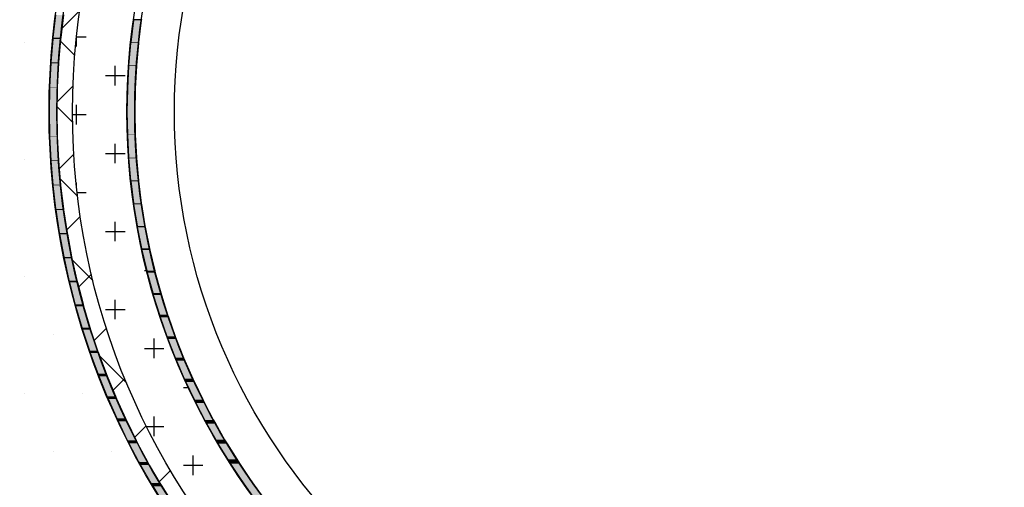
# Model space of a CAD drawing. Extents: x 1143 to 2225, y -4655 to -3311.
# Drawn here: x 1390 to 1453, y -4348 to -4318 of the extents above; entities that cross this region are included whole.
import ezdxf

# ---------------------------------------------------------------- set-up
doc = ezdxf.new("R2010")
doc.units = 0
doc.header["$LTSCALE"] = 2
doc.layers.get('0').update_dxf_attribs({"linetype": 'CONTINUOUS'})

# ---------------------------------------------------------------- blocks, each defined once
blk = doc.blocks.new('*U643')
at = {"color": 7, "linetype": 'CONTINUOUS'}
for p, q in [((1392.43, -4317.397), (1392.259, -4318.851)), ((1392.936, -4317.397), (1392.76, -4318.851)), ((1397.431, -4317.74), (1397.254, -4319.148)), ((1397.44, -4317.669), (1397.431, -4317.74)), ((1397.935, -4317.74), (1397.758, -4319.148)), ((1397.946, -4317.669), (1397.935, -4317.74)), ((1392.248, -4318.944), (1392.124, -4320.435)), ((1392.259, -4318.851), (1392.248, -4318.944)), ((1392.752, -4318.944), (1392.624, -4320.435)), ((1392.76, -4318.851), (1392.752, -4318.944)), ((1397.249, -4319.201), (1397.121, -4320.632)), ((1397.254, -4319.148), (1397.249, -4319.201)), ((1397.751, -4319.201), (1397.623, -4320.632)), ((1397.758, -4319.148), (1397.751, -4319.201)), ((1392.119, -4320.497), (1392.042, -4322.022)), ((1392.124, -4320.435), (1392.119, -4320.497)), ((1392.621, -4320.497), (1392.542, -4322.022)), ((1392.624, -4320.435), (1392.621, -4320.497)), ((1397.119, -4320.668), (1397.041, -4322.121)), ((1397.121, -4320.632), (1397.119, -4320.668)), ((1397.62, -4320.668), (1397.542, -4322.121)), ((1397.623, -4320.632), (1397.62, -4320.668)), ((1392.041, -4322.053), (1392.015, -4323.611)), ((1392.042, -4322.022), (1392.041, -4322.053)), ((1392.542, -4322.053), (1392.515, -4323.611)), ((1392.542, -4322.022), (1392.542, -4322.053)), ((1397.041, -4322.138), (1397.015, -4323.611)), ((1397.041, -4322.121), (1397.041, -4322.138)), ((1397.541, -4322.138), (1397.515, -4323.611)), ((1397.542, -4322.121), (1397.541, -4322.138)), ((1392.015, -4323.611), (1392.041, -4325.173)), ((1392.515, -4323.611), (1392.541, -4325.173)), ((1397.015, -4323.611), (1397.041, -4325.083)), ((1397.515, -4323.611), (1397.541, -4325.083)), ((1392.041, -4325.173), (1392.042, -4325.19)), ((1392.042, -4325.19), (1392.119, -4326.733)), ((1392.541, -4325.173), (1392.542, -4325.19)), ((1392.542, -4325.19), (1392.621, -4326.733)), ((1397.041, -4325.083), (1397.041, -4325.101)), ((1397.041, -4325.101), (1397.119, -4326.553)), ((1397.541, -4325.083), (1397.542, -4325.101)), ((1397.542, -4325.101), (1397.62, -4326.553)), ((1397.119, -4326.553), (1397.121, -4326.589)), ((1397.121, -4326.589), (1397.249, -4328.02)), ((1397.62, -4326.553), (1397.623, -4326.589)), ((1397.623, -4326.589), (1397.751, -4328.02)), ((1392.119, -4326.733), (1392.122, -4326.767)), ((1392.122, -4326.767), (1392.25, -4328.29)), ((1392.621, -4326.733), (1392.623, -4326.767)), ((1392.623, -4326.767), (1392.753, -4328.29)), ((1392.25, -4328.29), (1392.255, -4328.34)), ((1392.255, -4328.34), (1392.432, -4329.842)), ((1392.753, -4328.29), (1392.757, -4328.34)), ((1392.757, -4328.34), (1392.938, -4329.842)), ((1397.249, -4328.02), (1397.254, -4328.074)), ((1397.254, -4328.074), (1397.431, -4329.481)), ((1397.751, -4328.02), (1397.758, -4328.074)), ((1397.758, -4328.074), (1397.935, -4329.481)), ((1392.432, -4329.842), (1392.442, -4329.908)), ((1392.938, -4329.842), (1392.946, -4329.908)), ((1397.431, -4329.481), (1397.44, -4329.552)), ((1397.44, -4329.552), (1397.664, -4330.935)), ((1397.935, -4329.481), (1397.946, -4329.552)), ((1397.946, -4329.552), (1398.17, -4330.935)), ((1392.442, -4329.908), (1392.666, -4331.387)), ((1392.946, -4329.908), (1393.174, -4331.387)), ((1397.664, -4330.935), (1397.678, -4331.024)), ((1397.678, -4331.024), (1397.948, -4332.379)), ((1398.17, -4330.935), (1398.188, -4331.024)), ((1398.188, -4331.024), (1398.457, -4332.379)), ((1392.666, -4331.387), (1392.681, -4331.469)), ((1392.681, -4331.469), (1392.952, -4332.923)), ((1393.174, -4331.387), (1393.187, -4331.469)), ((1393.187, -4331.469), (1393.464, -4332.923)), ((1392.952, -4332.923), (1392.973, -4333.021)), ((1393.464, -4332.923), (1393.482, -4333.021)), ((1397.948, -4332.379), (1397.969, -4332.485)), ((1397.969, -4332.485), (1398.282, -4333.812)), ((1398.457, -4332.379), (1398.483, -4332.485)), ((1398.483, -4332.485), (1398.796, -4333.812)), ((1392.973, -4333.021), (1393.288, -4334.448)), ((1393.482, -4333.021), (1393.804, -4334.448)), ((1398.282, -4333.812), (1398.312, -4333.936)), ((1398.312, -4333.936), (1398.667, -4335.232)), ((1398.796, -4333.812), (1398.83, -4333.936)), ((1398.83, -4333.936), (1399.186, -4335.232)), ((1393.288, -4334.448), (1393.317, -4334.561)), ((1393.317, -4334.561), (1393.676, -4335.962)), ((1393.804, -4334.448), (1393.83, -4334.561)), ((1393.83, -4334.561), (1394.197, -4335.962)), ((1398.667, -4335.232), (1398.706, -4335.373)), ((1398.706, -4335.373), (1399.102, -4336.637)), ((1399.186, -4335.232), (1399.23, -4335.373)), ((1399.23, -4335.373), (1399.626, -4336.637)), ((1393.676, -4335.962), (1393.713, -4336.089)), ((1393.713, -4336.089), (1394.114, -4337.462)), ((1394.197, -4335.962), (1394.23, -4336.089)), ((1394.23, -4336.089), (1394.64, -4337.462)), ((1399.102, -4336.637), (1399.151, -4336.795)), ((1399.151, -4336.795), (1399.585, -4338.026)), ((1399.626, -4336.637), (1399.681, -4336.795)), ((1399.681, -4336.795), (1400.116, -4338.026)), ((1394.114, -4337.462), (1394.16, -4337.602)), ((1394.16, -4337.602), (1394.601, -4338.946)), ((1394.64, -4337.462), (1394.682, -4337.602)), ((1394.682, -4337.602), (1395.134, -4338.946)), ((1399.585, -4338.026), (1399.647, -4338.201)), ((1400.116, -4338.026), (1400.184, -4338.201)), ((1399.647, -4338.201), (1400.117, -4339.396)), ((1400.184, -4338.201), (1400.655, -4339.396)), ((1394.601, -4338.946), (1394.657, -4339.099)), ((1394.657, -4339.099), (1395.139, -4340.413)), ((1395.134, -4338.946), (1395.185, -4339.099)), ((1395.185, -4339.099), (1395.678, -4340.413)), ((1400.117, -4339.396), (1400.193, -4339.588)), ((1400.193, -4339.588), (1400.697, -4340.747)), ((1400.655, -4339.396), (1400.738, -4339.588)), ((1400.738, -4339.588), (1401.242, -4340.747)), ((1395.139, -4340.413), (1395.205, -4340.578)), ((1395.205, -4340.578), (1395.724, -4341.861)), ((1395.678, -4340.413), (1395.739, -4340.578)), ((1395.739, -4340.578), (1396.271, -4341.861)), ((1400.697, -4340.747), (1400.788, -4340.954)), ((1400.788, -4340.954), (1401.324, -4342.075)), ((1401.242, -4340.747), (1401.342, -4340.954)), ((1401.342, -4340.954), (1401.878, -4342.075)), ((1395.724, -4341.861), (1395.802, -4342.037)), ((1395.802, -4342.037), (1396.358, -4343.289)), ((1396.271, -4341.861), (1396.344, -4342.037)), ((1396.344, -4342.037), (1396.913, -4343.289)), ((1401.324, -4342.075), (1401.431, -4342.299)), ((1401.431, -4342.299), (1401.996, -4343.38)), ((1401.878, -4342.075), (1401.995, -4342.299)), ((1401.995, -4342.299), (1402.56, -4343.38)), ((1396.358, -4343.289), (1396.448, -4343.474)), ((1396.448, -4343.474), (1397.039, -4344.695)), ((1396.913, -4343.289), (1396.998, -4343.474)), ((1396.998, -4343.474), (1397.604, -4344.695)), ((1401.996, -4343.38), (1402.122, -4343.619)), ((1402.122, -4343.619), (1402.714, -4344.659)), ((1402.56, -4343.38), (1402.697, -4343.619)), ((1402.697, -4343.619), (1403.289, -4344.659)), ((1397.039, -4344.695), (1397.141, -4344.889)), ((1397.141, -4344.889), (1397.767, -4346.078)), ((1397.604, -4344.695), (1397.7, -4344.889)), ((1397.7, -4344.889), (1398.342, -4346.078)), ((1402.714, -4344.659), (1402.859, -4344.915)), ((1402.859, -4344.915), (1403.475, -4345.912)), ((1403.289, -4344.659), (1403.447, -4344.915)), ((1403.447, -4344.915), (1404.063, -4345.912)), ((1397.767, -4346.078), (1397.882, -4346.278)), ((1397.882, -4346.278), (1398.541, -4347.435)), ((1398.342, -4346.078), (1398.45, -4346.278)), ((1398.45, -4346.278), (1399.127, -4347.435)), ((1403.475, -4345.912), (1403.642, -4346.182)), ((1403.642, -4346.182), (1404.28, -4347.137)), ((1404.063, -4345.912), (1404.244, -4346.182)), ((1404.244, -4346.182), (1404.881, -4347.137)), ((1398.541, -4347.435), (1398.668, -4347.641)), ((1399.127, -4347.435), (1399.248, -4347.641)), ((1404.28, -4347.137), (1404.47, -4347.422)), ((1404.47, -4347.422), (1405.126, -4348.331)), ((1404.881, -4347.137), (1405.087, -4347.422)), ((1405.087, -4347.422), (1405.742, -4348.331)), ((1398.668, -4347.641), (1399.36, -4348.766)), ((1399.248, -4347.641), (1399.958, -4348.766))]:
    blk.add_line(p, q, dxfattribs=at)
for points in [[(1392.43, -4317.397), (1392.259, -4318.851), (1392.76, -4318.851)], [(1397.431, -4317.74), (1397.254, -4319.148), (1397.758, -4319.148)], [(1397.44, -4317.669), (1397.431, -4317.74), (1397.935, -4317.74)], [(1392.248, -4318.944), (1392.124, -4320.435), (1392.624, -4320.435)], [(1392.259, -4318.851), (1392.248, -4318.944), (1392.752, -4318.944)], [(1397.249, -4319.201), (1397.121, -4320.632), (1397.623, -4320.632)], [(1397.254, -4319.148), (1397.249, -4319.201), (1397.751, -4319.201)], [(1392.119, -4320.497), (1392.042, -4322.022), (1392.542, -4322.022)], [(1392.124, -4320.435), (1392.119, -4320.497), (1392.621, -4320.497)], [(1397.119, -4320.668), (1397.041, -4322.121), (1397.542, -4322.121)], [(1397.121, -4320.632), (1397.119, -4320.668), (1397.62, -4320.668)], [(1392.041, -4322.053), (1392.015, -4323.611), (1392.515, -4323.611)], [(1392.042, -4322.022), (1392.041, -4322.053), (1392.542, -4322.053)], [(1397.041, -4322.138), (1397.015, -4323.611), (1397.515, -4323.611)], [(1397.041, -4322.121), (1397.041, -4322.138), (1397.541, -4322.138)], [(1392.015, -4323.611), (1392.041, -4325.173), (1392.541, -4325.173)], [(1397.015, -4323.611), (1397.041, -4325.083), (1397.541, -4325.083)], [(1392.041, -4325.173), (1392.042, -4325.19), (1392.542, -4325.19)], [(1392.042, -4325.19), (1392.119, -4326.733), (1392.621, -4326.733)], [(1397.041, -4325.083), (1397.041, -4325.101), (1397.542, -4325.101)], [(1397.041, -4325.101), (1397.119, -4326.553), (1397.62, -4326.553)], [(1397.119, -4326.553), (1397.121, -4326.589), (1397.623, -4326.589)], [(1397.121, -4326.589), (1397.249, -4328.02), (1397.751, -4328.02)], [(1392.119, -4326.733), (1392.122, -4326.767), (1392.623, -4326.767)], [(1392.122, -4326.767), (1392.25, -4328.29), (1392.753, -4328.29)], [(1392.25, -4328.29), (1392.255, -4328.34), (1392.757, -4328.34)], [(1392.255, -4328.34), (1392.432, -4329.842), (1392.938, -4329.842)], [(1397.249, -4328.02), (1397.254, -4328.074), (1397.758, -4328.074)], [(1397.254, -4328.074), (1397.431, -4329.481), (1397.935, -4329.481)], [(1392.432, -4329.842), (1392.442, -4329.908), (1392.946, -4329.908)], [(1397.431, -4329.481), (1397.44, -4329.552), (1397.946, -4329.552)], [(1397.44, -4329.552), (1397.664, -4330.935), (1398.17, -4330.935)], [(1392.442, -4329.908), (1392.666, -4331.387), (1393.174, -4331.387)], [(1397.664, -4330.935), (1397.678, -4331.024), (1398.188, -4331.024)], [(1397.678, -4331.024), (1397.948, -4332.379), (1398.457, -4332.379)], [(1392.666, -4331.387), (1392.681, -4331.469), (1393.187, -4331.469)], [(1392.681, -4331.469), (1392.952, -4332.923), (1393.464, -4332.923)], [(1392.952, -4332.923), (1392.973, -4333.021), (1393.482, -4333.021)], [(1397.948, -4332.379), (1397.969, -4332.485), (1398.483, -4332.485)], [(1397.969, -4332.485), (1398.282, -4333.812), (1398.796, -4333.812)], [(1392.973, -4333.021), (1393.288, -4334.448), (1393.804, -4334.448)], [(1398.282, -4333.812), (1398.312, -4333.936), (1398.83, -4333.936)], [(1398.312, -4333.936), (1398.667, -4335.232), (1399.186, -4335.232)], [(1393.288, -4334.448), (1393.317, -4334.561), (1393.83, -4334.561)], [(1393.317, -4334.561), (1393.676, -4335.962), (1394.197, -4335.962)], [(1398.667, -4335.232), (1398.706, -4335.373), (1399.23, -4335.373)], [(1398.706, -4335.373), (1399.102, -4336.637), (1399.626, -4336.637)], [(1393.676, -4335.962), (1393.713, -4336.089), (1394.23, -4336.089)], [(1393.713, -4336.089), (1394.114, -4337.462), (1394.64, -4337.462)], [(1399.102, -4336.637), (1399.151, -4336.795), (1399.681, -4336.795)], [(1399.151, -4336.795), (1399.585, -4338.026), (1400.116, -4338.026)], [(1394.114, -4337.462), (1394.16, -4337.602), (1394.682, -4337.602)], [(1394.16, -4337.602), (1394.601, -4338.946), (1395.134, -4338.946)], [(1399.585, -4338.026), (1399.647, -4338.201), (1400.184, -4338.201)], [(1399.647, -4338.201), (1400.117, -4339.396), (1400.655, -4339.396)], [(1394.601, -4338.946), (1394.657, -4339.099), (1395.185, -4339.099)], [(1394.657, -4339.099), (1395.139, -4340.413), (1395.678, -4340.413)], [(1400.117, -4339.396), (1400.193, -4339.588), (1400.738, -4339.588)], [(1400.193, -4339.588), (1400.697, -4340.747), (1401.242, -4340.747)], [(1395.139, -4340.413), (1395.205, -4340.578), (1395.739, -4340.578)], [(1395.205, -4340.578), (1395.724, -4341.861), (1396.271, -4341.861)], [(1400.697, -4340.747), (1400.788, -4340.954), (1401.342, -4340.954)], [(1400.788, -4340.954), (1401.324, -4342.075), (1401.878, -4342.075)], [(1395.724, -4341.861), (1395.802, -4342.037), (1396.344, -4342.037)], [(1395.802, -4342.037), (1396.358, -4343.289), (1396.913, -4343.289)], [(1401.324, -4342.075), (1401.431, -4342.299), (1401.995, -4342.299)], [(1401.431, -4342.299), (1401.996, -4343.38), (1402.56, -4343.38)], [(1396.358, -4343.289), (1396.448, -4343.474), (1396.998, -4343.474)], [(1396.448, -4343.474), (1397.039, -4344.695), (1397.604, -4344.695)], [(1401.996, -4343.38), (1402.122, -4343.619), (1402.697, -4343.619)], [(1402.122, -4343.619), (1402.714, -4344.659), (1403.289, -4344.659)], [(1397.039, -4344.695), (1397.141, -4344.889), (1397.7, -4344.889)], [(1397.141, -4344.889), (1397.767, -4346.078), (1398.342, -4346.078)], [(1402.714, -4344.659), (1402.859, -4344.915), (1403.447, -4344.915)], [(1402.859, -4344.915), (1403.475, -4345.912), (1404.063, -4345.912)], [(1397.767, -4346.078), (1397.882, -4346.278), (1398.45, -4346.278)], [(1397.882, -4346.278), (1398.541, -4347.435), (1399.127, -4347.435)], [(1403.475, -4345.912), (1403.642, -4346.182), (1404.244, -4346.182)], [(1403.642, -4346.182), (1404.28, -4347.137), (1404.881, -4347.137)], [(1398.541, -4347.435), (1398.668, -4347.641), (1399.248, -4347.641)], [(1404.28, -4347.137), (1404.47, -4347.422), (1405.087, -4347.422)], [(1404.47, -4347.422), (1405.126, -4348.331), (1405.742, -4348.331)], [(1398.668, -4347.641), (1399.36, -4348.766), (1399.958, -4348.766)]]:
    blk.add_solid(points, dxfattribs=at)
at = {"color": 7, "linetype": 'CONTINUOUS', "extrusion": (0, 0, -1)}
for points in [[(-1392.43, -4317.397), (-1392.936, -4317.397), (-1392.76, -4318.851)], [(-1397.431, -4317.74), (-1397.935, -4317.74), (-1397.758, -4319.148)], [(-1397.44, -4317.669), (-1397.946, -4317.669), (-1397.935, -4317.74)], [(-1392.248, -4318.944), (-1392.752, -4318.944), (-1392.624, -4320.435)], [(-1392.259, -4318.851), (-1392.76, -4318.851), (-1392.752, -4318.944)], [(-1397.249, -4319.201), (-1397.751, -4319.201), (-1397.623, -4320.632)], [(-1397.254, -4319.148), (-1397.758, -4319.148), (-1397.751, -4319.201)], [(-1392.119, -4320.497), (-1392.621, -4320.497), (-1392.542, -4322.022)], [(-1392.124, -4320.435), (-1392.624, -4320.435), (-1392.621, -4320.497)], [(-1397.119, -4320.668), (-1397.62, -4320.668), (-1397.542, -4322.121)], [(-1397.121, -4320.632), (-1397.623, -4320.632), (-1397.62, -4320.668)], [(-1392.041, -4322.053), (-1392.542, -4322.053), (-1392.515, -4323.611)], [(-1392.042, -4322.022), (-1392.542, -4322.022), (-1392.542, -4322.053)], [(-1397.041, -4322.121), (-1397.542, -4322.121), (-1397.541, -4322.138)], [(-1397.041, -4322.138), (-1397.541, -4322.138), (-1397.515, -4323.611)], [(-1392.015, -4323.611), (-1392.515, -4323.611), (-1392.541, -4325.173)], [(-1397.015, -4323.611), (-1397.515, -4323.611), (-1397.541, -4325.083)], [(-1392.041, -4325.173), (-1392.541, -4325.173), (-1392.542, -4325.19)], [(-1392.042, -4325.19), (-1392.542, -4325.19), (-1392.621, -4326.733)], [(-1397.041, -4325.083), (-1397.541, -4325.083), (-1397.542, -4325.101)], [(-1397.041, -4325.101), (-1397.542, -4325.101), (-1397.62, -4326.553)], [(-1397.119, -4326.553), (-1397.62, -4326.553), (-1397.623, -4326.589)], [(-1397.121, -4326.589), (-1397.623, -4326.589), (-1397.751, -4328.02)], [(-1392.119, -4326.733), (-1392.621, -4326.733), (-1392.623, -4326.767)], [(-1392.122, -4326.767), (-1392.623, -4326.767), (-1392.753, -4328.29)], [(-1392.25, -4328.29), (-1392.753, -4328.29), (-1392.757, -4328.34)], [(-1392.255, -4328.34), (-1392.757, -4328.34), (-1392.938, -4329.842)], [(-1397.249, -4328.02), (-1397.751, -4328.02), (-1397.758, -4328.074)], [(-1397.254, -4328.074), (-1397.758, -4328.074), (-1397.935, -4329.481)], [(-1392.432, -4329.842), (-1392.938, -4329.842), (-1392.946, -4329.908)], [(-1397.431, -4329.481), (-1397.935, -4329.481), (-1397.946, -4329.552)], [(-1397.44, -4329.552), (-1397.946, -4329.552), (-1398.17, -4330.935)], [(-1392.442, -4329.908), (-1392.946, -4329.908), (-1393.174, -4331.387)], [(-1397.664, -4330.935), (-1398.17, -4330.935), (-1398.188, -4331.024)], [(-1397.678, -4331.024), (-1398.188, -4331.024), (-1398.457, -4332.379)], [(-1392.666, -4331.387), (-1393.174, -4331.387), (-1393.187, -4331.469)], [(-1392.681, -4331.469), (-1393.187, -4331.469), (-1393.464, -4332.923)], [(-1392.952, -4332.923), (-1393.464, -4332.923), (-1393.482, -4333.021)], [(-1397.948, -4332.379), (-1398.457, -4332.379), (-1398.483, -4332.485)], [(-1397.969, -4332.485), (-1398.483, -4332.485), (-1398.796, -4333.812)], [(-1392.973, -4333.021), (-1393.482, -4333.021), (-1393.804, -4334.448)], [(-1398.282, -4333.812), (-1398.796, -4333.812), (-1398.83, -4333.936)], [(-1398.312, -4333.936), (-1398.83, -4333.936), (-1399.186, -4335.232)], [(-1393.288, -4334.448), (-1393.804, -4334.448), (-1393.83, -4334.561)], [(-1393.317, -4334.561), (-1393.83, -4334.561), (-1394.197, -4335.962)], [(-1398.667, -4335.232), (-1399.186, -4335.232), (-1399.23, -4335.373)], [(-1398.706, -4335.373), (-1399.23, -4335.373), (-1399.626, -4336.637)], [(-1393.676, -4335.962), (-1394.197, -4335.962), (-1394.23, -4336.089)], [(-1393.713, -4336.089), (-1394.23, -4336.089), (-1394.64, -4337.462)], [(-1399.102, -4336.637), (-1399.626, -4336.637), (-1399.681, -4336.795)], [(-1399.151, -4336.795), (-1399.681, -4336.795), (-1400.116, -4338.026)], [(-1394.114, -4337.462), (-1394.64, -4337.462), (-1394.682, -4337.602)], [(-1394.16, -4337.602), (-1394.682, -4337.602), (-1395.134, -4338.946)], [(-1399.585, -4338.026), (-1400.116, -4338.026), (-1400.184, -4338.201)], [(-1399.647, -4338.201), (-1400.184, -4338.201), (-1400.655, -4339.396)], [(-1394.601, -4338.946), (-1395.134, -4338.946), (-1395.185, -4339.099)], [(-1394.657, -4339.099), (-1395.185, -4339.099), (-1395.678, -4340.413)], [(-1400.117, -4339.396), (-1400.655, -4339.396), (-1400.738, -4339.588)], [(-1400.193, -4339.588), (-1400.738, -4339.588), (-1401.242, -4340.747)], [(-1395.139, -4340.413), (-1395.678, -4340.413), (-1395.739, -4340.578)], [(-1395.205, -4340.578), (-1395.739, -4340.578), (-1396.271, -4341.861)], [(-1400.697, -4340.747), (-1401.242, -4340.747), (-1401.342, -4340.954)], [(-1400.788, -4340.954), (-1401.342, -4340.954), (-1401.878, -4342.075)], [(-1395.724, -4341.861), (-1396.271, -4341.861), (-1396.344, -4342.037)], [(-1395.802, -4342.037), (-1396.344, -4342.037), (-1396.913, -4343.289)], [(-1401.324, -4342.075), (-1401.878, -4342.075), (-1401.995, -4342.299)], [(-1401.431, -4342.299), (-1401.995, -4342.299), (-1402.56, -4343.38)], [(-1396.358, -4343.289), (-1396.913, -4343.289), (-1396.998, -4343.474)], [(-1396.448, -4343.474), (-1396.998, -4343.474), (-1397.604, -4344.695)], [(-1401.996, -4343.38), (-1402.56, -4343.38), (-1402.697, -4343.619)], [(-1402.122, -4343.619), (-1402.697, -4343.619), (-1403.289, -4344.659)], [(-1397.039, -4344.695), (-1397.604, -4344.695), (-1397.7, -4344.889)], [(-1397.141, -4344.889), (-1397.7, -4344.889), (-1398.342, -4346.078)], [(-1402.714, -4344.659), (-1403.289, -4344.659), (-1403.447, -4344.915)], [(-1402.859, -4344.915), (-1403.447, -4344.915), (-1404.063, -4345.912)], [(-1397.767, -4346.078), (-1398.342, -4346.078), (-1398.45, -4346.278)], [(-1397.882, -4346.278), (-1398.45, -4346.278), (-1399.127, -4347.435)], [(-1403.475, -4345.912), (-1404.063, -4345.912), (-1404.244, -4346.182)], [(-1403.642, -4346.182), (-1404.244, -4346.182), (-1404.881, -4347.137)], [(-1398.541, -4347.435), (-1399.127, -4347.435), (-1399.248, -4347.641)], [(-1404.28, -4347.137), (-1404.881, -4347.137), (-1405.087, -4347.422)], [(-1404.47, -4347.422), (-1405.087, -4347.422), (-1405.742, -4348.331)], [(-1398.668, -4347.641), (-1399.248, -4347.641), (-1399.958, -4348.766)]]:
    blk.add_solid(points, dxfattribs=at)
blk = doc.blocks.new('*X644')
at = {"color": 0}
for p, q in [((1392.824, -4318.268), (1393.984, -4317.108)), ((1393.659, -4320.006), (1392.737, -4319.084)), ((1392.519, -4322.993), (1393.545, -4321.967)), ((1393.52, -4324.286), (1392.516, -4323.282)), ((1392.66, -4327.272), (1393.597, -4326.335)), ((1393.84, -4329.026), (1392.714, -4327.9)), ((1393.143, -4331.208), (1394.017, -4330.334)), ((1394.828, -4334.433), (1393.5, -4333.105)), ((1393.905, -4334.865), (1394.733, -4334.038)), ((1394.904, -4338.285), (1395.697, -4337.493)), ((1397, -4341.024), (1395.247, -4339.272)), ((1396.113, -4341.496), (1396.878, -4340.731)), ((1397.51, -4344.518), (1398.255, -4343.773)), ((1399.082, -4347.366), (1399.811, -4346.637))]:
    blk.add_line(p, q, dxfattribs=at)
blk = doc.blocks.new('*X645')
at = {"color": 0}
for p, q in [((1393.765, -4319.42), (1393.765, -4318.857)), ((1393.772, -4318.795), (1394.39, -4318.795)), ((1396.265, -4321.92), (1396.265, -4320.67)), ((1395.64, -4321.295), (1396.89, -4321.295)), ((1393.765, -4324.42), (1393.765, -4323.17)), ((1393.515, -4323.795), (1394.39, -4323.795)), ((1396.265, -4326.92), (1396.265, -4325.67)), ((1395.64, -4326.295), (1396.89, -4326.295)), ((1393.765, -4328.364), (1393.765, -4328.17)), ((1393.813, -4328.795), (1394.39, -4328.795)), ((1396.265, -4331.92), (1396.265, -4330.67)), ((1395.64, -4331.295), (1396.89, -4331.295)), ((1398.14, -4333.795), (1398.276, -4333.795)), ((1396.265, -4336.92), (1396.265, -4335.67)), ((1395.64, -4336.295), (1396.89, -4336.295)), ((1398.765, -4339.42), (1398.765, -4338.17)), ((1398.14, -4338.795), (1399.39, -4338.795)), ((1400.64, -4341.295), (1400.945, -4341.295)), ((1398.765, -4344.42), (1398.765, -4343.17)), ((1398.266, -4343.795), (1399.39, -4343.795)), ((1401.265, -4346.92), (1401.265, -4345.67)), ((1400.64, -4346.295), (1401.89, -4346.295))]:
    blk.add_line(p, q, dxfattribs=at)
blk = doc.blocks.new('*X669')
at = {"color": 0}
for p, q in [((1390.409, -4319.165), (1390.409, -4319.165)), ((1390.409, -4326.665), (1390.409, -4326.665)), ((1392.284, -4330.415), (1392.284, -4330.415)), ((1390.409, -4334.165), (1390.409, -4334.165)), ((1392.284, -4337.915), (1392.284, -4337.915)), ((1390.409, -4341.665), (1390.409, -4341.665)), ((1394.159, -4341.665), (1394.159, -4341.665)), ((1392.284, -4345.415), (1392.284, -4345.415)), ((1396.034, -4345.415), (1396.034, -4345.415))]:
    blk.add_line(p, q, dxfattribs=at)

msp = doc.modelspace()

# ---------------------------------------------------------------- linework, layer by layer
at = {"color": 7}
for radius in [60, 46.75, 46.25, 45.25, 41.75, 41.25, 38.7]:
    msp.add_circle((1438.765, -4323.611), radius, dxfattribs=at)

# ---------------------------------------------------------------- block references
at = {"color": 7, "linetype": 'CONTINUOUS'}
for name in ['*X669', '*U643', '*X644', '*X645']:
    msp.add_blockref(name, (0, 0), dxfattribs=at)

doc.saveas('drawing.dxf')
